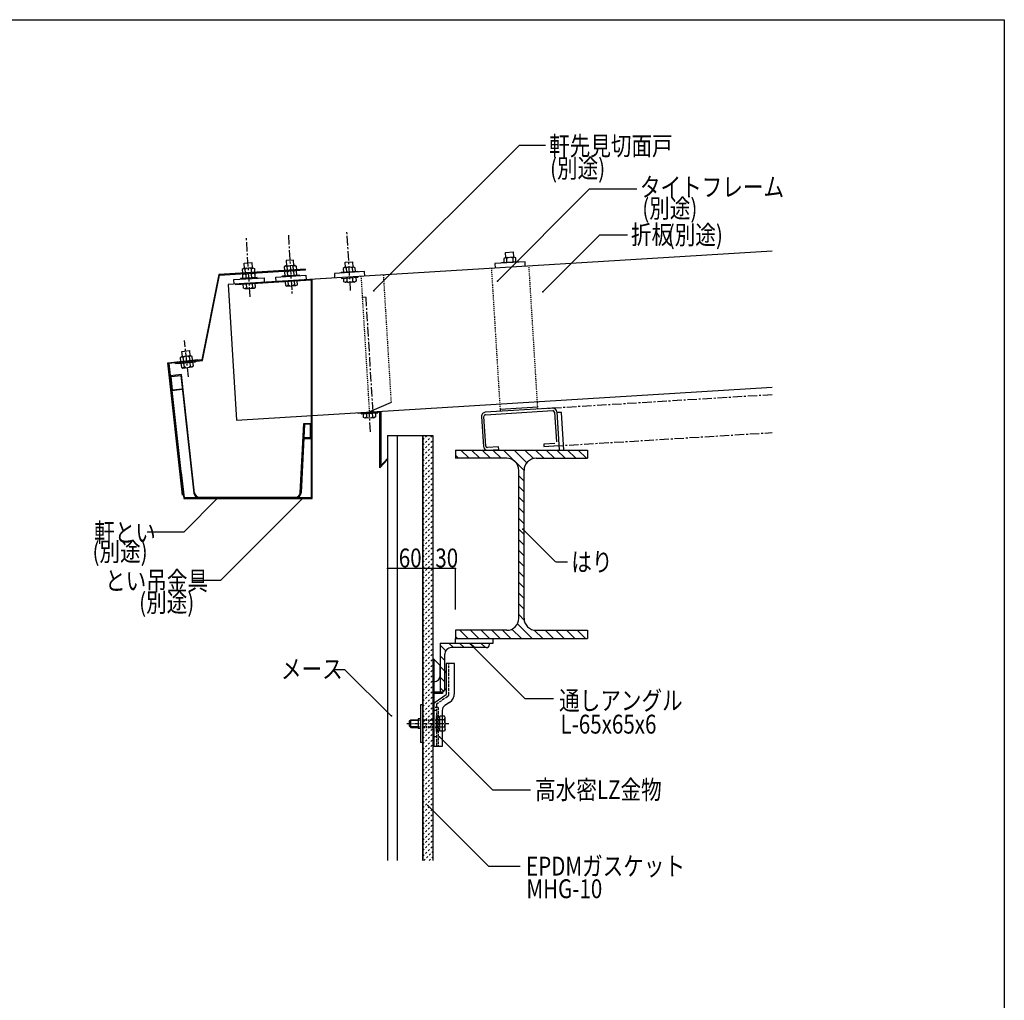
# Model space of a CAD drawing. Extents: x 2262 to 6112, y 1670 to 4270.
# Drawn here: x 4807 to 6112, y 2970 to 4270 of the extents above; entities that cross this region are included whole.
import ezdxf

# ---------------------------------------------------------------- set-up
doc = ezdxf.new("R2010")
doc.units = 0
doc.header["$MEASUREMENT"] = 0
for name, pattern in [('CENTER1', [10, 6.25, -1.25, 1.25, -1.25]), ('CENTER2', [20, 12.5, -2.5, 2.5, -2.5]), ('DASHED1', [2.5, 1.25, -1.25]), ('DASHED2', [5, 2.5, -2.5]), ('DASHED3', [5, 3.75, -1.25])]:
    doc.linetypes.add(name, pattern=pattern)
for name, color, linetype in [('_0-0_メ__ス', 7, 'CONTINUOUS'), ('_0-1_躯体', 7, 'CONTINUOUS'), ('_0-2_金物', 7, 'CONTINUOUS'), ('_0-3_鋼材', 7, 'CONTINUOUS'), ('_0-4_その他資材', 7, 'CONTINUOUS'), ('_0-5_建具', 7, 'CONTINUOUS'), ('_0-9_部材名__寸法', 7, 'CONTINUOUS'), ('_0-A_枠線', 7, 'CONTINUOUS')]:
    doc.layers.add(name, color=color, linetype=linetype)
doc.styles.get("Standard").update_dxf_attribs({"font": 'txt', "bigfont": 'bigfont.shx'})

msp = doc.modelspace()

# ---------------------------------------------------------------- linework, layer by layer
at = {"layer": '_0-0_メ__ス', "color": 2, "linetype": 'Continuous'}
for p, q in [((5294.4, 3718.8), (5294.4, 3155.2)), ((5294.4, 3718.8), (5354.4, 3718.8)), ((5307.4, 3718.8), (5307.4, 3155.2)), ((5341.4, 3718.8), (5341.4, 3155.2)), ((5354.4, 3718.8), (5354.4, 3155.2))]:
    msp.add_line(p, q, dxfattribs=at)
at = {"layer": '_0-1_躯体', "color": 3, "linetype": 'Continuous'}
for p, q in [((5384.4, 3699.5), (5384.4, 3688.5)), ((5384.4, 3699.5), (5559.4, 3699.5)), ((5559.4, 3699.5), (5559.4, 3688.5)), ((5452.4, 3688.5), (5383.9, 3688.5)), ((5491.4, 3688.5), (5559.4, 3688.5)), ((5468.4, 3476.5), (5468.4, 3672.5)), ((5475.4, 3476.5), (5475.4, 3672.5)), ((5384.4, 3460.5), (5384.4, 3449.5)), ((5452.4, 3460.5), (5384.4, 3460.5)), ((5491.4, 3460.5), (5559.4, 3460.5)), ((5559.4, 3460.5), (5559.4, 3449.5)), ((5384.4, 3449.5), (5559.4, 3449.5))]:
    msp.add_line(p, q, dxfattribs=at)
at = {"layer": '_0-1_躯体', "color": 7, "linetype": 'Continuous'}
for p, q in [((5391.6, 3699.5), (5402.6, 3688.5)), ((5405.7, 3699.5), (5416.7, 3688.5)), ((5419.9, 3699.5), (5430.9, 3688.5)), ((5434, 3699.5), (5445, 3688.5)), ((5448.2, 3699.5), (5475.4, 3672.3)), ((5462.3, 3699.5), (5479.1, 3682.7)), ((5476.5, 3699.5), (5487.9, 3688.1)), ((5490.6, 3699.5), (5501.6, 3688.5)), ((5504.7, 3699.5), (5515.7, 3688.5)), ((5518.9, 3699.5), (5529.9, 3688.5)), ((5533, 3699.5), (5544, 3688.5)), ((5547.2, 3699.5), (5558.2, 3688.5)), ((5384.4, 3692.6), (5388.5, 3688.5)), ((5468.4, 3665.1), (5475.4, 3658.1)), ((5468.4, 3651), (5475.4, 3644)), ((5468.4, 3636.9), (5475.4, 3629.9)), ((5468.4, 3622.7), (5475.4, 3615.7)), ((5468.4, 3608.6), (5475.4, 3601.6)), ((5468.4, 3594.4), (5475.4, 3587.4)), ((5468.4, 3580.3), (5475.4, 3573.3)), ((5468.4, 3566.1), (5475.4, 3559.1)), ((5468.4, 3552), (5475.4, 3545)), ((5468.4, 3537.9), (5475.4, 3530.9)), ((5468.4, 3523.7), (5475.4, 3516.7)), ((5468.4, 3509.6), (5475.4, 3502.6)), ((5468.4, 3495.4), (5475.4, 3488.4)), ((5468.4, 3481.3), (5475.6, 3474.1)), ((5390.2, 3460.5), (5401.2, 3449.5)), ((5404.3, 3460.5), (5415.3, 3449.5)), ((5418.5, 3460.5), (5429.5, 3449.5)), ((5432.6, 3460.5), (5443.6, 3449.5)), ((5446.8, 3460.5), (5457.8, 3449.5)), ((5459.3, 3462.1), (5471.9, 3449.5)), ((5466.6, 3469), (5486, 3449.5)), ((5489, 3460.7), (5500.2, 3449.5)), ((5503.3, 3460.5), (5514.3, 3449.5)), ((5517.5, 3460.5), (5528.5, 3449.5)), ((5531.6, 3460.5), (5542.6, 3449.5)), ((5545.7, 3460.5), (5556.7, 3449.5)), ((5384.4, 3452.2), (5387, 3449.5))]:
    msp.add_line(p, q, dxfattribs=at)
at = {"layer": '_0-1_躯体', "color": 3, "linetype": 'Continuous'}
for centre, start, end in [((5452.4, 3672.5), 0, 90), ((5491.4, 3672.5), 90, 180), ((5452.4, 3476.5), 270, 0), ((5491.4, 3476.5), 180, 270)]:
    msp.add_arc(centre, 16, start, end, dxfattribs=at)
at = {"layer": '_0-2_金物', "color": 2, "linetype": 'Continuous'}
for p, q in [((5354.4, 3422.3), (5354.4, 3306.3)), ((5356, 3422.3), (5354.4, 3422.3)), ((5356, 3422.3), (5364.4, 3413.9)), ((5356, 3422.3), (5356, 3378.3)), ((5364.4, 3400.7), (5364.4, 3413.9)), ((5383.4, 3416.3), (5372.4, 3416.3)), ((5372.4, 3416.3), (5372.4, 3375.3)), ((5383.4, 3377.4), (5383.4, 3416.3)), ((5370.4, 3383.3), (5370.4, 3404.3)), ((5367.4, 3376.7), (5354.4, 3376.7)), ((5367.4, 3378.3), (5356, 3378.3)), ((5356, 3376.7), (5356, 3358.3)), ((5357.4, 3365.2), (5372.4, 3375.3)), ((5367.4, 3378.3), (5367.4, 3376.7)), ((5338.2, 3361.8), (5338.2, 3311.8)), ((5341.4, 3361.8), (5338.2, 3361.8)), ((5341.4, 3361.8), (5341.4, 3311.8)), ((5356, 3362.7), (5356, 3306.3)), ((5367, 3354.2), (5367, 3306.3)), ((5376.8, 3364.9), (5370.6, 3360.8)), ((5323.7, 3340.3), (5325.2, 3341.8)), ((5335.2, 3341.1), (5324.5, 3341.1)), ((5325.2, 3331.8), (5325.2, 3341.8)), ((5325.2, 3341.8), (5335.2, 3341.8)), ((5335.2, 3343.3), (5335.2, 3330.3)), ((5338.2, 3343.3), (5335.2, 3343.3)), ((5369.8, 3346.7), (5367, 3346.7)), ((5369.9, 3341.8), (5367, 3341.8)), ((5370.7, 3345.1), (5369.8, 3346.7)), ((5369.9, 3341.7), (5370.7, 3345.1)), ((5370.7, 3328.6), (5370.7, 3345.1)), ((5323.7, 3333.3), (5323.7, 3340.3)), ((5323.7, 3333.3), (5325.2, 3331.8)), ((5335.2, 3332.5), (5324.5, 3332.5)), ((5325.2, 3331.8), (5335.2, 3331.8)), ((5338.2, 3330.3), (5335.2, 3330.3)), ((5369.9, 3331.9), (5367, 3331.9)), ((5370.7, 3328.6), (5369.8, 3327)), ((5369.9, 3331.9), (5370.7, 3328.6)), ((5369.8, 3327), (5367, 3327)), ((5341.4, 3311.8), (5338.2, 3311.8)), ((5361.4, 3306.3), (5354.4, 3306.3)), ((5367, 3306.3), (5356, 3306.3))]:
    msp.add_line(p, q, dxfattribs=at)
at = {"layer": '_0-2_金物', "color": 2, "linetype": 'DASHED3'}
for p, q in [((5375.6, 3375.2), (5375.6, 3416.3)), ((5374.3, 3372.7), (5360.1, 3363.2)), ((5361.4, 3358.3), (5354.4, 3358.3)), ((5356, 3354.3), (5354.4, 3354.3)), ((5356, 3358.3), (5356, 3354.3)), ((5356, 3354.3), (5356, 3306.3)), ((5359.2, 3354.3), (5356, 3354.3)), ((5359.2, 3361.6), (5359.2, 3306.3)), ((5361.4, 3358.3), (5361.4, 3306.3)), ((5361.2, 3347.3), (5359.2, 3347.3)), ((5359.2, 3326.3), (5359.2, 3347.3)), ((5361.2, 3326.3), (5361.2, 3347.3)), ((5363.7, 3346), (5361.2, 3346)), ((5363.7, 3327), (5363.7, 3346.7)), ((5367, 3346.7), (5363.7, 3346.7)), ((5363.7, 3327.6), (5363.7, 3346)), ((5367, 3341.8), (5363.7, 3341.8)), ((5363.7, 3337), (5361.2, 3337)), ((5363.7, 3336.6), (5361.2, 3336.6)), ((5367, 3331.9), (5363.7, 3331.9)), ((5356, 3319.3), (5354.4, 3319.3)), ((5359.2, 3319.3), (5356, 3319.3)), ((5361.2, 3326.3), (5359.2, 3326.3)), ((5363.7, 3327.6), (5361.2, 3327.6)), ((5367, 3327), (5363.7, 3327))]:
    msp.add_line(p, q, dxfattribs=at)
at = {"layer": '_0-2_金物', "color": 2, "linetype": 'DASHED1'}
for p, q in [((5335.2, 3341.8), (5359.2, 3341.8)), ((5359.2, 3341.1), (5335.2, 3341.1)), ((5359.2, 3332.5), (5335.2, 3332.5)), ((5335.2, 3331.8), (5359.2, 3331.8))]:
    msp.add_line(p, q, dxfattribs=at)
at = {"layer": '_0-2_金物', "color": 2, "linetype": 'CENTER1'}
msp.add_line((5320.2, 3336.8), (5375.5, 3336.8), dxfattribs=at)
at = {"layer": '_0-2_金物', "color": 2, "linetype": 'Continuous'}
for centre, radius, start, end in [((5372.4, 3404.3), 2, 90, 180), ((5356, 3400.7), 8.4, 270, 0), ((5372.4, 3383.3), 2, 180, 270), ((5368.4, 3377.4), 15, 303.6901, 360), ((5359, 3362.7), 3, 123.6901, 180), ((5375, 3354.2), 8, 123.6901, 180), ((5355.7, 3336.8), 15, 340.9035, 19.0971)]:
    msp.add_arc(centre, radius, start, end, dxfattribs=at)
at = {"layer": '_0-2_金物', "color": 2, "linetype": 'DASHED3'}
for centre, radius, start, end in [((5372.6, 3375.2), 3, 303.6901, 360), ((5361.2, 3361.6), 2, 123.6901, 180)]:
    msp.add_arc(centre, radius, start, end, dxfattribs=at)
at = {"layer": '_0-3_鋼材', "color": 3, "linetype": 'Continuous'}
for p, q in [((5384.4, 3449.5), (5434.4, 3449.5)), ((5384.4, 3443.5), (5384.4, 3449.5)), ((5434.4, 3443.5), (5434.4, 3449.5)), ((5364.4, 3443.5), (5429.4, 3443.5)), ((5364.4, 3443.5), (5364.4, 3378.5)), ((5425.4, 3437.5), (5378.9, 3437.5)), ((5384.4, 3443.5), (5434.4, 3443.5)), ((5429.4, 3441.5), (5429.4, 3443.5)), ((5370.4, 3382.5), (5370.4, 3429)), ((5366.4, 3378.5), (5364.4, 3378.5))]:
    msp.add_line(p, q, dxfattribs=at)
at = {"layer": '_0-3_鋼材', "color": 7, "linetype": 'Continuous'}
for p, q in [((5364.4, 3440.8), (5371.7, 3433.5)), ((5375.8, 3443.5), (5381.8, 3437.5)), ((5390, 3443.5), (5396, 3437.5)), ((5404.1, 3443.5), (5410.1, 3437.5)), ((5418.3, 3443.5), (5424.3, 3437.5)), ((5428.8, 3443.5), (5429.4, 3443)), ((5364.4, 3426.7), (5370.4, 3420.7)), ((5364.4, 3412.5), (5370.4, 3406.5)), ((5364.4, 3398.4), (5370.4, 3392.4)), ((5364.4, 3384.2), (5369.1, 3379.6))]:
    msp.add_line(p, q, dxfattribs=at)
at = {"layer": '_0-3_鋼材', "color": 3, "linetype": 'Continuous'}
for centre, radius, start, end in [((5378.9, 3429), 8.5, 90, 180), ((5425.4, 3441.5), 4, 270, 0), ((5366.4, 3382.5), 4, 270, 0)]:
    msp.add_arc(centre, radius, start, end, dxfattribs=at)
at = {"layer": '_0-4_その他資材', "color": 7, "linetype": 'Continuous'}
for p, q in [((5341.4, 3718.8), (5354.4, 3718.8)), ((5341.4, 3155.2), (5341.4, 3718.8)), ((5354.4, 3718.8), (5354.4, 3155.2))]:
    msp.add_line(p, q, dxfattribs=at)
at = {"layer": '_0-4_その他資材', "color": 7, "linetype": 'DASHED2'}
for p, q in [((5341.4, 3705.8), (5354.4, 3718.8)), ((5341.4, 3712.9), (5347.4, 3718.8)), ((5341.4, 3698.7), (5354.4, 3711.7)), ((5341.4, 3691.6), (5354.4, 3704.6)), ((5341.4, 3684.6), (5354.4, 3697.6)), ((5341.4, 3677.5), (5354.4, 3690.5)), ((5341.4, 3670.4), (5354.4, 3683.4)), ((5341.4, 3663.4), (5354.4, 3676.4)), ((5341.4, 3656.3), (5354.4, 3669.3)), ((5341.4, 3649.2), (5354.4, 3662.2)), ((5341.4, 3642.1), (5354.4, 3655.1)), ((5341.4, 3635.1), (5354.4, 3648.1)), ((5341.4, 3628), (5354.4, 3641)), ((5341.4, 3620.9), (5354.4, 3633.9)), ((5341.4, 3613.9), (5354.4, 3626.9)), ((5341.4, 3606.8), (5354.4, 3619.8)), ((5341.4, 3599.7), (5354.4, 3612.7)), ((5341.4, 3592.6), (5354.4, 3605.6)), ((5341.4, 3585.6), (5354.4, 3598.6)), ((5341.4, 3578.5), (5354.4, 3591.5)), ((5341.4, 3571.4), (5354.4, 3584.4)), ((5341.4, 3564.4), (5354.4, 3577.4)), ((5341.4, 3557.3), (5354.4, 3570.3)), ((5341.4, 3550.2), (5354.4, 3563.2)), ((5341.4, 3543.1), (5354.4, 3556.1)), ((5341.4, 3536.1), (5354.4, 3549.1)), ((5341.4, 3529), (5354.4, 3542)), ((5341.4, 3521.9), (5354.4, 3534.9)), ((5341.4, 3514.9), (5354.4, 3527.9)), ((5341.4, 3507.8), (5354.4, 3520.8)), ((5341.4, 3500.7), (5354.4, 3513.7)), ((5341.4, 3493.7), (5354.4, 3506.7)), ((5341.4, 3486.6), (5354.4, 3499.6)), ((5341.4, 3479.5), (5354.4, 3492.5)), ((5341.4, 3472.4), (5354.4, 3485.4)), ((5341.4, 3465.4), (5354.4, 3478.4)), ((5341.4, 3458.3), (5354.4, 3471.3)), ((5341.4, 3451.2), (5354.4, 3464.2)), ((5341.4, 3444.2), (5354.4, 3457.2)), ((5341.4, 3437.1), (5354.4, 3450.1)), ((5341.4, 3430), (5354.4, 3443)), ((5341.4, 3422.9), (5354.4, 3435.9)), ((5341.4, 3415.9), (5354.4, 3428.9)), ((5341.4, 3408.8), (5354.4, 3421.8)), ((5341.4, 3401.7), (5354.4, 3414.7)), ((5341.4, 3394.7), (5354.4, 3407.7)), ((5341.4, 3387.6), (5354.4, 3400.6)), ((5341.4, 3380.5), (5354.4, 3393.5)), ((5341.4, 3373.4), (5354.4, 3386.4)), ((5341.4, 3366.4), (5354.4, 3379.4)), ((5341.4, 3359.3), (5354.4, 3372.3)), ((5341.4, 3352.2), (5354.4, 3365.2)), ((5341.4, 3345.2), (5354.4, 3358.2)), ((5341.4, 3338.1), (5354.4, 3351.1)), ((5341.4, 3331), (5354.4, 3344)), ((5341.4, 3323.9), (5354.4, 3336.9)), ((5341.4, 3316.9), (5354.4, 3329.9)), ((5341.4, 3309.8), (5354.4, 3322.8)), ((5341.4, 3302.7), (5354.4, 3315.7)), ((5341.4, 3295.7), (5354.4, 3308.7)), ((5341.4, 3288.6), (5354.4, 3301.6)), ((5341.4, 3281.5), (5354.4, 3294.5)), ((5341.4, 3274.4), (5354.4, 3287.4)), ((5341.4, 3267.4), (5354.4, 3280.4)), ((5341.4, 3260.3), (5354.4, 3273.3)), ((5341.4, 3253.2), (5354.4, 3266.2)), ((5341.4, 3246.2), (5354.4, 3259.2)), ((5341.4, 3239.1), (5354.4, 3252.1)), ((5341.4, 3232), (5354.4, 3245)), ((5341.4, 3225), (5354.4, 3238)), ((5341.4, 3217.9), (5354.4, 3230.9)), ((5341.4, 3210.8), (5354.4, 3223.8)), ((5341.4, 3203.7), (5354.4, 3216.7)), ((5341.4, 3196.7), (5354.4, 3209.7)), ((5341.4, 3189.6), (5354.4, 3202.6)), ((5341.4, 3182.5), (5354.4, 3195.5)), ((5341.4, 3175.5), (5354.4, 3188.5)), ((5341.4, 3168.4), (5354.4, 3181.4)), ((5341.4, 3161.3), (5354.4, 3174.3)), ((5342.4, 3155.2), (5354.4, 3167.2)), ((5349.5, 3155.2), (5354.4, 3160.2))]:
    msp.add_line(p, q, dxfattribs=at)
at = {"layer": '_0-5_建具', "color": 7, "linetype": 'CENTER2'}
for p, q in [((5112.3, 3902.8), (5107.5, 3981)), ((5163, 3984.4), (5167.8, 3906.2)), ((5245.5, 3910.9), (5240.7, 3989.1)), ((5275.3, 3750.4), (5266.1, 3901.6)), ((5030.7, 3796.5), (5025.3, 3844.8)), ((5804.3, 3772.7), (5501.3, 3754.2)), ((5272, 3723.6), (5270.3, 3750.1)), ((5515.2, 3704.9), (5804.3, 3722.6))]:
    msp.add_line(p, q, dxfattribs=at)
at = {"layer": '_0-5_建具', "color": 7, "linetype": 'Continuous'}
for p, q in [((5804.3, 3963.1), (5083.4, 3919)), ((5450.3, 3954.4), (5448.4, 3953.2)), ((5462.3, 3955.2), (5450.3, 3954.4)), ((5452.4, 3953.4), (5450.3, 3954.4)), ((5450.9, 3961.5), (5460.9, 3962.1)), ((5451.3, 3954.5), (5450.9, 3961.5)), ((5454.3, 3954.7), (5452.4, 3953.4)), ((5460.4, 3953.9), (5458.3, 3954.9)), ((5462.3, 3955.2), (5460.4, 3953.9)), ((5460.9, 3962.1), (5461.3, 3955.1)), ((5464.4, 3954.1), (5462.3, 3955.2)), ((5464.7, 3949.3), (5464.4, 3954.1)), ((5115.9, 3941), (5104, 3940.3)), ((5104.5, 3947.3), (5114.5, 3947.9)), ((5105, 3940.3), (5104.5, 3947.3)), ((5114, 3939.7), (5115.9, 3941)), ((5114.5, 3947.9), (5114.9, 3940.9)), ((5115.9, 3941), (5118, 3940)), ((5159.5, 3943.7), (5157.5, 3942.4)), ((5157.5, 3942.4), (5157.8, 3937.6)), ((5159.5, 3943.7), (5171.4, 3944.4)), ((5161.5, 3942.6), (5159.5, 3943.7)), ((5170, 3951.3), (5160, 3950.7)), ((5160, 3950.7), (5160.5, 3943.7)), ((5161.5, 3942.6), (5163.5, 3943.9)), ((5161.8, 3937.8), (5161.5, 3942.6)), ((5169.5, 3943.1), (5167.5, 3944.2)), ((5169.5, 3943.1), (5171.4, 3944.4)), ((5169.8, 3938.3), (5169.5, 3943.1)), ((5170.4, 3944.3), (5170, 3951.3)), ((5171.4, 3944.4), (5173.5, 3943.4)), ((5173.5, 3943.4), (5173.8, 3938.5)), ((5237.6, 3941.4), (5235.7, 3940.1)), ((5249.6, 3942.1), (5237.6, 3941.4)), ((5239.7, 3940.4), (5237.6, 3941.4)), ((5238.2, 3948.5), (5248.1, 3949.1)), ((5238.6, 3941.5), (5238.2, 3948.5)), ((5241.6, 3941.7), (5239.7, 3940.4)), ((5247.6, 3940.9), (5245.6, 3941.9)), ((5249.6, 3942.1), (5247.6, 3940.9)), ((5248.1, 3949.1), (5248.6, 3942.1)), ((5251.6, 3941.1), (5249.6, 3942.1)), ((5251.9, 3936.3), (5251.6, 3941.1)), ((5476.7, 3949), (5436.8, 3946.6)), ((5436.8, 3946.6), (5437.1, 3940.6)), ((5445.7, 3948.1), (5467.6, 3949.5)), ((5445.7, 3947.2), (5445.7, 3948.1)), ((5448.4, 3953.2), (5448.7, 3948.3)), ((5452.7, 3948.6), (5452.4, 3953.4)), ((5460.4, 3953.9), (5460.7, 3949.1)), ((5467.6, 3949.5), (5467.7, 3948.5)), ((5477.1, 3943.1), (5476.7, 3949)), ((5070.8, 3932.2), (5048.3, 3819.1)), ((5049.1, 3818.2), (5071.6, 3931.3)), ((5185.8, 3939.3), (5070.8, 3932.2)), ((5071.6, 3931.3), (5185.8, 3938.3)), ((5121.7, 3928.3), (5099.8, 3927)), ((5104, 3940.3), (5102, 3939)), ((5102, 3939), (5102.3, 3934.2)), ((5102.5, 3932), (5104.4, 3933.3)), ((5102.8, 3927.1), (5102.5, 3932)), ((5106, 3939.2), (5104, 3940.3)), ((5104.4, 3933.3), (5116.4, 3934)), ((5104.4, 3933.3), (5106.5, 3932.2)), ((5108, 3940.5), (5106, 3939.2)), ((5106.3, 3934.4), (5106, 3939.2)), ((5106.5, 3932.2), (5108.4, 3933.5)), ((5106.5, 3932.2), (5106.8, 3927.4)), ((5114, 3939.7), (5112, 3940.8)), ((5114.4, 3932.7), (5112.4, 3933.7)), ((5114.3, 3934.9), (5114, 3939.7)), ((5116.4, 3934), (5114.4, 3932.7)), ((5114.7, 3927.9), (5114.4, 3932.7)), ((5116.4, 3934), (5118.4, 3933)), ((5118, 3940), (5118.3, 3935.1)), ((5118.4, 3933), (5118.7, 3928.1)), ((5121.8, 3927.3), (5121.7, 3928.3)), ((5146.3, 3928.8), (5186.3, 3931.3)), ((5146.7, 3922.8), (5146.3, 3928.8)), ((5155.3, 3930.4), (5177.2, 3931.7)), ((5155.3, 3929.4), (5155.3, 3930.4)), ((5159.9, 3936.7), (5158, 3935.4)), ((5158, 3935.4), (5158.3, 3930.5)), ((5171.9, 3937.4), (5159.9, 3936.7)), ((5162, 3935.6), (5159.9, 3936.7)), ((5162, 3935.6), (5163.9, 3936.9)), ((5162.3, 3930.8), (5162, 3935.6)), ((5169.9, 3936.1), (5167.9, 3937.1)), ((5171.9, 3937.4), (5169.9, 3936.1)), ((5169.9, 3936.1), (5170.2, 3931.3)), ((5173.9, 3936.4), (5171.9, 3937.4)), ((5174.2, 3931.5), (5173.9, 3936.4)), ((5177.2, 3931.7), (5177.3, 3930.7)), ((5185.8, 3938.3), (5185.8, 3939.3)), ((5186.3, 3931.3), (5186.6, 3925.3)), ((5264, 3936), (5224, 3933.6)), ((5224, 3933.6), (5224.4, 3927.6)), ((5233, 3935.1), (5254.9, 3936.5)), ((5233, 3935.1), (5233, 3934.1)), ((5233.4, 3927.1), (5255.4, 3928.5)), ((5233.4, 3928.1), (5233.4, 3927.1)), ((5235.7, 3940.1), (5236, 3935.3)), ((5239.7, 3940.4), (5239.9, 3935.5)), ((5247.6, 3940.9), (5247.9, 3936)), ((5248.7, 3923.2), (5248.4, 3928.1)), ((5252.4, 3928.3), (5252.7, 3923.5)), ((5254.9, 3936.5), (5255, 3935.5)), ((5255.4, 3928.5), (5255.3, 3929.5)), ((5264.3, 3930), (5264, 3936)), ((5083.4, 3919), (5094.4, 3739.3)), ((5090.9, 3925.4), (5130.8, 3927.9)), ((5091.2, 3919.4), (5090.9, 3925.4)), ((5093.5, 3918.6), (5093.4, 3919.6)), ((5193.4, 3924.7), (5093.5, 3918.6)), ((5099.8, 3927), (5099.8, 3926)), ((5103.6, 3914.3), (5103.3, 3919.2)), ((5107.2, 3919.4), (5107.5, 3914.6)), ((5115.5, 3915.1), (5113.6, 3913.8)), ((5115.2, 3919.9), (5115.5, 3915.1)), ((5115.5, 3915.1), (5117.6, 3914)), ((5117.6, 3914), (5119.5, 3915.3)), ((5119.5, 3915.3), (5119.2, 3920.1)), ((5130.8, 3927.9), (5131.1, 3921.9)), ((5158.8, 3922.6), (5159.1, 3917.7)), ((5159.1, 3917.7), (5161.1, 3916.7)), ((5163, 3918), (5161.1, 3916.7)), ((5161.1, 3916.7), (5173.1, 3917.4)), ((5163, 3918), (5162.7, 3922.8)), ((5165.1, 3916.9), (5163, 3918)), ((5171, 3918.5), (5169.1, 3917.2)), ((5170.7, 3923.3), (5171, 3918.5)), ((5171, 3918.5), (5173.1, 3917.4)), ((5173.1, 3917.4), (5175, 3918.7)), ((5175, 3918.7), (5174.7, 3923.5)), ((5193.4, 3924.7), (5193.4, 3636.2)), ((5194.4, 3635.2), (5194.4, 3925.7)), ((5236.7, 3922.5), (5236.4, 3927.3)), ((5238.8, 3921.5), (5236.7, 3922.5)), ((5240.7, 3922.7), (5238.8, 3921.5)), ((5250.8, 3922.2), (5238.8, 3921.5)), ((5240.4, 3927.6), (5240.7, 3922.7)), ((5240.7, 3922.7), (5242.8, 3921.7)), ((5246.8, 3921.9), (5248.7, 3923.2)), ((5248.7, 3923.2), (5250.8, 3922.2)), ((5252.7, 3923.5), (5250.8, 3922.2)), ((5105.6, 3913.3), (5103.6, 3914.3)), ((5107.5, 3914.6), (5105.6, 3913.3)), ((5105.6, 3913.3), (5117.6, 3914)), ((5109.6, 3913.5), (5107.5, 3914.6)), ((5266.1, 3901.6), (5261, 3902.3)), ((5033.6, 3824.5), (5021.7, 3823.2)), ((5021.9, 3830.2), (5031.8, 3831.3)), ((5022.7, 3823.3), (5021.9, 3830.2)), ((5025.6, 3823.6), (5023.8, 3822.2)), ((5029.6, 3824), (5031.7, 3823.1)), ((5033.6, 3824.5), (5031.7, 3823.1)), ((5031.8, 3831.3), (5032.6, 3824.4)), ((5035.7, 3823.6), (5033.6, 3824.5)), ((5036.2, 3818.7), (5035.7, 3823.6)), ((5003.4, 3815.1), (5043.2, 3819.5)), ((5022.9, 3639.8), (5003.4, 3815.1)), ((5048.3, 3819.1), (5004.5, 3814.2)), ((5004.5, 3814.2), (5024.4, 3635.2)), ((5013.6, 3814.2), (5013.5, 3815.2)), ((5013.6, 3814.2), (5049.1, 3818.2)), ((5017.7, 3813.7), (5017.6, 3814.7)), ((5039.5, 3816.1), (5017.7, 3813.7)), ((5021.7, 3823.2), (5019.8, 3821.8)), ((5019.8, 3821.8), (5020.3, 3817)), ((5020.7, 3814), (5021.2, 3809.2)), ((5023.8, 3822.2), (5021.7, 3823.2)), ((5024.3, 3817.4), (5023.8, 3822.2)), ((5025.2, 3809.6), (5024.6, 3814.4)), ((5033.1, 3810.5), (5031.3, 3809.1)), ((5031.7, 3823.1), (5032.3, 3818.3)), ((5032.6, 3815.3), (5033.1, 3810.5)), ((5033.1, 3810.5), (5035.2, 3809.6)), ((5035.2, 3809.6), (5037.1, 3810.9)), ((5037.1, 3810.9), (5036.6, 3815.8)), ((5039.4, 3817.1), (5039.5, 3816.1)), ((5043.2, 3819.5), (5043.3, 3818.5)), ((5021.3, 3799.6), (5006.4, 3797.9)), ((5007.5, 3797), (5020.4, 3798.5)), ((5020.4, 3798.5), (5037.7, 3642.4)), ((5021.2, 3809.2), (5023.3, 3808.2)), ((5038.7, 3642.5), (5021.3, 3799.6)), ((5023.3, 3808.2), (5035.2, 3809.6)), ((5025.2, 3809.6), (5023.3, 3808.2)), ((5027.3, 3808.7), (5025.2, 3809.6)), ((5009.4, 3779.2), (5007.5, 3797)), ((5022.5, 3779.6), (5008.6, 3778)), ((5009.4, 3779.2), (5022.4, 3780.6)), ((5094.4, 3739.3), (5804.3, 3782.8)), ((5270.3, 3750.1), (5299.6, 3762.8)), ((5284.4, 3749.9), (5255.4, 3748.1)), ((5255.4, 3748.1), (5255.4, 3749.1)), ((5259.4, 3748.4), (5259.5, 3747.4)), ((5259.5, 3747.4), (5281.4, 3748.7)), ((5262.8, 3742.7), (5262.5, 3747.6)), ((5266.5, 3747.8), (5266.8, 3743)), ((5274.8, 3743.5), (5274.5, 3748.3)), ((5278.4, 3748.6), (5278.7, 3743.7)), ((5281.4, 3748.7), (5281.4, 3749.7)), ((5284.4, 3675.9), (5284.4, 3749.9)), ((5285.4, 3751), (5285.4, 3678.5)), ((5513.4, 3754.9), (5424, 3749.5)), ((5424.2, 3746.3), (5513.6, 3751.7)), ((5443.6, 3753.7), (5493.5, 3756.7)), ((5515.7, 3749.9), (5518.2, 3710.3)), ((5518.9, 3750.1), (5522, 3699.5)), ((5525, 3749.4), (5519, 3749.1)), ((5528, 3699.5), (5525, 3749.4)), ((5178.8, 3642.9), (5183.4, 3734.8)), ((5184.4, 3733.8), (5179.8, 3642.9)), ((5183.4, 3734.8), (5193.4, 3734.8)), ((5192.4, 3733.8), (5184.4, 3733.8)), ((5192.4, 3715.8), (5192.4, 3733.8)), ((5264.8, 3741.7), (5262.8, 3742.7)), ((5266.8, 3743), (5264.8, 3741.7)), ((5276.8, 3742.4), (5264.8, 3741.7)), ((5266.8, 3743), (5268.8, 3742)), ((5272.8, 3742.2), (5274.8, 3743.5)), ((5274.8, 3743.5), (5276.8, 3742.4)), ((5278.7, 3743.7), (5276.8, 3742.4)), ((5419.1, 3743.9), (5421.5, 3704.4)), ((5424.7, 3704.6), (5422.3, 3744.1)), ((5183.4, 3714.8), (5193.4, 3714.8)), ((5192.4, 3715.8), (5183.5, 3715.8)), ((5516.3, 3708.2), (5501.5, 3707.3)), ((5501.5, 3707.3), (5501.7, 3704.1)), ((5441.6, 3703.6), (5426.9, 3702.7)), ((5427, 3699.5), (5441.8, 3700.4)), ((5441.8, 3700.4), (5441.6, 3703.6)), ((5501.7, 3704.1), (5521.7, 3705.3)), ((5294.4, 3686.9), (5284.4, 3675.9)), ((5285.4, 3678.5), (5294.4, 3688.4)), ((5021.6, 3669.9), (5020.6, 3669.8)), ((5025.3, 3636.2), (5021.6, 3669.9)), ((5023.9, 3640), (5022.9, 3639.8)), ((5024.4, 3635.2), (5194.4, 3635.2)), ((5193.4, 3636.2), (5025.3, 3636.2)), ((5044.7, 3637.2), (5172.8, 3637.2))]:
    msp.add_line(p, q, dxfattribs=at)
at = {"layer": '_0-5_建具', "color": 7, "linetype": 'DASHED1'}
for p, q in [((5493.7, 3753.7), (5482, 3943.4)), ((5259.3, 3929.7), (5270.3, 3750.1)), ((5299.6, 3762.8), (5289.3, 3931.6)), ((5432.1, 3940.3), (5443.8, 3750.7))]:
    msp.add_line(p, q, dxfattribs=at)
at = {"layer": '_0-5_建具', "color": 7, "linetype": 'Continuous'}
for centre, radius, start, end in [((5424.3, 3744.3), 5.2, 93.5043, 183.5043), ((5424.3, 3744.3), 2, 93.5043, 183.5043), ((5513.7, 3749.7), 5.2, 3.5043, 93.5043), ((5513.7, 3749.7), 2, 3.5043, 93.5043), ((5516.2, 3710.2), 2, 0, 3.5043), ((5516.2, 3710.2), 5.2, 0, 3.5043), ((5426.7, 3704.7), 5.2, 183.5043, 273.5043), ((5426.7, 3704.7), 2, 183.5043, 273.5043), ((5044.7, 3643.2), 7, 186.3402, 270), ((5044.7, 3643.2), 6, 186.3402, 270), ((5172.8, 3643.2), 6, 270, 357.0966), ((5172.8, 3643.2), 7, 270, 357.0966)]:
    msp.add_arc(centre, radius, start, end, dxfattribs=at)
at = {"layer": '_0-9_部材名__寸法', "color": 7, "linetype": 'Continuous'}
for p, q in [((5275.3, 3909.9), (5469.2, 4103.8)), ((5469.2, 4103.8), (5503.8, 4103.8)), ((5440.2, 3923.5), (5562.3, 4045.7)), ((5562.3, 4045.7), (5625, 4045.7)), ((5500.4, 3909.1), (5575.9, 3984.6)), ((5575.9, 3984.6), (5612.4, 3984.6)), ((5070, 3636.5), (5024.3, 3590.8)), ((5182.1, 3635.6), (5073, 3526.5)), ((5024.3, 3590.8), (4976.1, 3590.8)), ((5474, 3594.4), (5517.2, 3551.3)), ((5517.6, 3551.3), (5532.8, 3551.3)), ((5384.4, 3542.6), (5294.4, 3542.6)), ((5384.4, 3487.9), (5384.4, 3542.6)), ((5073, 3526.5), (5036.5, 3526.5)), ((5404.5, 3442.1), (5476.4, 3370.2)), ((5222.3, 3408.6), (5237.5, 3408.6)), ((5298.7, 3347.4), (5237.5, 3408.6)), ((5476.4, 3370.2), (5514.4, 3370.2)), ((5363.3, 3319.5), (5433.8, 3249)), ((5433.8, 3249), (5483.9, 3249)), ((5347.8, 3228.4), (5428.3, 3147.8)), ((5428.3, 3147.8), (5470.2, 3147.8))]:
    msp.add_line(p, q, dxfattribs=at)
at = {"layer": '_0-9_部材名__寸法', "color": 7}
for p in [(5440.2, 3923.5), (5276.4, 3910.5), (5500.4, 3909.1), (5070, 3636.5), (5182.1, 3635.6), (5474, 3594.4), (5294.4, 3542.6), (5354.4, 3542.6), (5384.4, 3542.6), (5404.5, 3442.1), (5299.7, 3347), (5363.3, 3319.5), (5347.8, 3228.4)]:
    msp.add_point(p, dxfattribs=at)
at = {"layer": '_0-A_枠線', "color": 7, "linetype": 'Continuous'}
for p, q in [((2261.9, 4270), (6111.9, 4270)), ((6111.9, 4270), (6111.9, 1670))]:
    msp.add_line(p, q, dxfattribs=at)

# ---------------------------------------------------------------- texts
at = {"layer": '_0-9_部材名__寸法', "color": 4, "width": 0.8}
for s, p in [('軒先見切面戸', (5508.6, 4090.2)), ('(別途)', (5509.9, 4060.5)), ('タイトフレーム', (5629, 4035.6)), ('(別途)', (5632.1, 4007.4)), ('折板', (5617.1, 3972.5)), ('(別途)', (5665.9, 3972.2)), ('軒とい', (4905.5, 3577.6)), ('(別途)', (4903.5, 3552.3)), ('60', (5309.4, 3543.9)), ('30', (5357.8, 3543.9)), ('はり', (5538.1, 3538.7)), ('とい吊金具', (4920.1, 3513.7)), ('(別途)', (4965.3, 3484.9)), ('メース', (5153.2, 3396.7)), ('通しアングル', (5521.9, 3354.9)), ('L-65x65x6', (5523.7, 3323.6)), ('高水密LZ金物', (5490.1, 3236.7)), ('EPDMガスケット', (5478.1, 3135.4)), ('MHG-10', (5478.5, 3105.4))]:
    msp.add_text(s, height=25, dxfattribs=at).set_placement(p)

doc.saveas('drawing.dxf')
